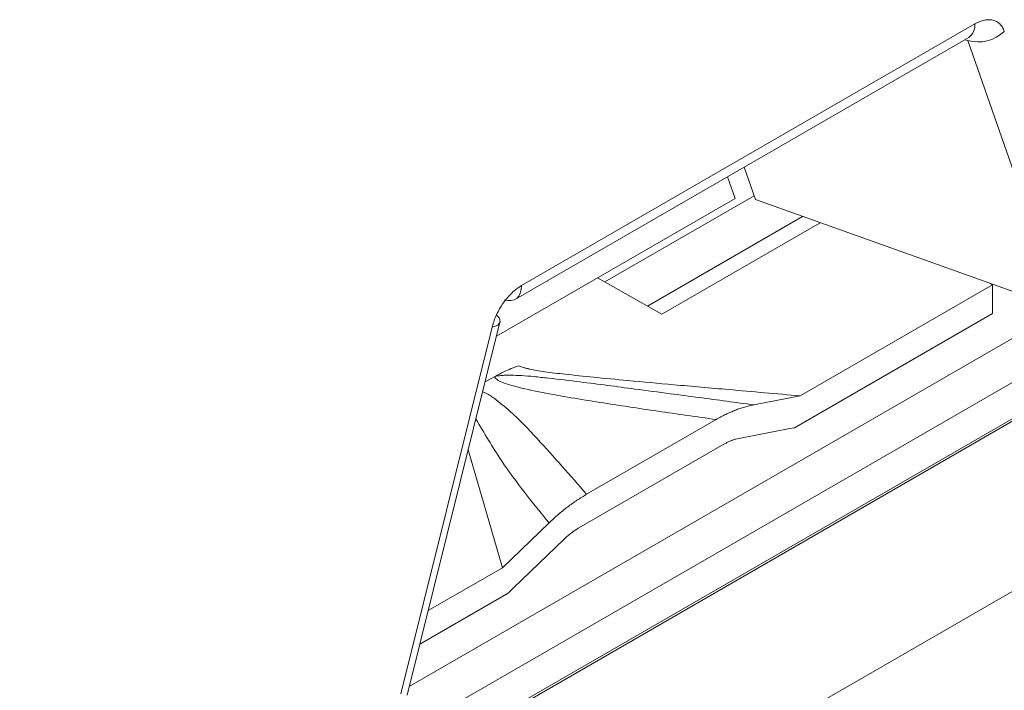
# Model space of a CAD drawing. Extents: x 11608 to 12028, y -1923 to -1626.
# Drawn here: x 11945 to 11950, y -1715 to -1711 of the extents above; entities that cross this region are included whole.
import ezdxf

# ---------------------------------------------------------------- set-up
doc = ezdxf.new("R2010")
doc.units = 0
doc.header["$MEASUREMENT"] = 0
doc.layers.get('0').update_dxf_attribs({"linetype": 'CONTINUOUS'})

msp = doc.modelspace()

# ---------------------------------------------------------------- linework, layer by layer
at = {"linetype": 'Continuous', "lineweight": 0}
for p, q in [((11947.2113, -1712.3536), (11949.6473, -1710.9473)), ((11949.6084, -1711.036), (11949.5935, -1711.0325)), ((11948.4068, -1711.7176), (11948.4675, -1711.8915)), ((11948.3583, -1711.885), (11948.3178, -1711.769)), ((11948.3583, -1711.885), (11947.0767, -1712.6248)), ((11948.4604, -1711.8712), (11947.6594, -1712.3336)), ((11948.4675, -1711.8915), (11950.1017, -1712.4745)), ((11948.8165, -1712.016), (11947.9655, -1712.5073)), ((11947.9655, -1712.5073), (11947.6199, -1712.3112)), ((11949.7417, -1712.3494), (11949.7258, -1712.3404)), ((11949.7417, -1712.5031), (11949.7417, -1712.3494)), ((11950.1237, -1712.4785), (11946.6079, -1714.5081)), ((11948.6788, -1713.1167), (11949.7417, -1712.5031)), ((11946.5625, -1714.5478), (11947.0534, -1712.5759)), ((11947.067, -1712.8409), (11947.0155, -1712.8706)), ((11948.378, -1713.1746), (11948.6521, -1713.1218)), ((11948.6521, -1713.1218), (11948.6788, -1713.1167)), ((11947.5199, -1713.655), (11948.2978, -1713.206)), ((11947.1657, -1713.9799), (11947.4398, -1713.7162)), ((11947.139, -1714.0056), (11947.1657, -1713.9799)), ((11946.6648, -1714.2793), (11947.139, -1714.0056))]:
    msp.add_line(p, q, dxfattribs=at)
at = {"linetype": 'Continuous', "lineweight": 15}
for p, q in [((11947.1782, -1712.4268), (11949.6142, -1711.0206)), ((11949.6084, -1711.036), (11950.112, -1712.4776)), ((11944.5713, -1715.9189), (11952.2647, -1711.4777)), ((11944.5148, -1716.1476), (11952.3212, -1711.641)), ((11944.5261, -1716.1541), (11952.2873, -1711.6736)), ((11947.8876, -1712.4631), (11948.7211, -1711.982)), ((11948.7088, -1712.9457), (11949.7417, -1712.3494)), ((11946.5967, -1714.5532), (11947.0955, -1712.5493)), ((11952.2873, -1712.5882), (11944.5261, -1717.0686)), ((11948.7088, -1712.9457), (11948.4588, -1712.9938)), ((11948.2566, -1713.073), (11947.5612, -1713.4745)), ((11947.1089, -1713.8693), (11946.9247, -1713.2355)), ((11947.359, -1713.6286), (11947.1089, -1713.8693)), ((11946.7095, -1714.0998), (11947.1089, -1713.8693))]:
    msp.add_line(p, q, dxfattribs=at)
at = {"linetype": 'Continuous', "lineweight": 0, "flags": 128}
for points in [[(11947.2113, -1712.3536), (11947.2097, -1712.375), (11947.2047, -1712.3939), (11947.1965, -1712.4096), (11947.1855, -1712.4218), (11947.1718, -1712.43), (11947.156, -1712.4339), (11947.1385, -1712.4336), (11947.1197, -1712.429)], [(11947.0534, -1712.5759), (11947.0701, -1712.5715), (11947.083, -1712.5652), (11947.0916, -1712.5573), (11947.0958, -1712.5481), (11947.0953, -1712.5377), (11947.0903, -1712.5265), (11947.0808, -1712.5149), (11947.0769, -1712.5111)]]:
    msp.add_lwpolyline(points, dxfattribs=at)
at = {"linetype": 'Continuous', "lineweight": 0}
for centre, radius, start, end in [((11949.6645, -1710.8406), 0.2033, 253.9874, 313.8163), ((11949.5671, -1710.9552), 0.0805, 305.7141, 5.5981)]:
    msp.add_arc(centre, radius, start, end, dxfattribs=at)
for points, knots in [([(11949.6473, -1710.9473), (11949.6516, -1710.9449), (11949.6603, -1710.9402), (11949.6731, -1710.9345), (11949.6857, -1710.9301), (11949.7022, -1710.9258), (11949.7221, -1710.9236), (11949.7442, -1710.9261), (11949.7641, -1710.9338), (11949.7813, -1710.9466), (11949.7956, -1710.9641), (11949.802, -1710.9796), (11949.8052, -1710.9873)], [0, 0, 0, 0, 0.062587, 0.124535, 0.186214, 0.247997, 0.371754, 0.494949, 0.618886, 0.744003, 0.8714, 1, 1, 1, 1]), ([(11947.0534, -1712.5759), (11947.0549, -1712.5704), (11947.0578, -1712.5593), (11947.0633, -1712.5426), (11947.0696, -1712.5261), (11947.0792, -1712.5042), (11947.0932, -1712.4773), (11947.1128, -1712.4466), (11947.1348, -1712.4182), (11947.1589, -1712.3927), (11947.1847, -1712.3703), (11947.2024, -1712.3592), (11947.2113, -1712.3536)], [0, 0, 0, 0, 0.0625899, 0.1245393, 0.1862172, 0.2479978, 0.3717602, 0.4949643, 0.6188838, 0.7439865, 0.8713956, 1, 1, 1, 1]), ([(11947.1948, -1712.7838), (11947.1689, -1712.7937), (11947.1264, -1712.8116), (11947.0837, -1712.8323), (11947.067, -1712.8409)], [0, 0, 0, 0, 0.610943, 1, 1, 1, 1]), ([(11948.2978, -1713.206), (11948.3033, -1713.2029), (11948.3143, -1713.1968), (11948.3306, -1713.1892), (11948.3467, -1713.1829), (11948.3625, -1713.1779), (11948.3728, -1713.1757), (11948.378, -1713.1746)], [0, 0, 0, 0, 0.202542, 0.402984, 0.602148, 0.800872, 1, 1, 1, 1]), ([(11947.4398, -1713.7162), (11947.4449, -1713.7113), (11947.4553, -1713.7017), (11947.4711, -1713.6884), (11947.4872, -1713.6761), (11947.5035, -1713.6649), (11947.5144, -1713.6583), (11947.5199, -1713.655)], [0, 0, 0, 0, 0.199128, 0.397853, 0.597017, 0.797458, 1, 1, 1, 1])]:
    msp.add_open_spline(points, degree=3, knots=knots, dxfattribs=at)
at = {"linetype": 'Continuous', "lineweight": 15}
for points, knots in [([(11947.1948, -1712.7838), (11947.1989, -1712.7855), (11947.2074, -1712.7891), (11947.222, -1712.7937), (11947.2383, -1712.7982), (11947.2617, -1712.8036), (11947.2945, -1712.8097), (11947.3569, -1712.8193), (11947.4587, -1712.8314), (11947.6073, -1712.8469), (11947.8027, -1712.8654), (11948.0453, -1712.8874), (11948.3544, -1712.9148), (11948.5808, -1712.9345), (11948.7088, -1712.9457)], [0, 0, 0, 0, 0.009833, 0.020585, 0.032323, 0.0451, 0.069584, 0.099242, 0.170733, 0.27155, 0.392632, 0.555286, 0.748529, 1, 1, 1, 1]), ([(11948.4588, -1712.9938), (11948.4107, -1712.9874), (11948.3128, -1712.9743), (11948.1633, -1712.9545), (11947.9986, -1712.9326), (11947.7862, -1712.9045), (11947.569, -1712.876), (11947.3871, -1712.8536), (11947.2819, -1712.8425), (11947.2148, -1712.8369), (11947.164, -1712.8345), (11947.1267, -1712.8347), (11947.1032, -1712.836), (11947.0838, -1712.8383), (11947.0728, -1712.84), (11947.067, -1712.8409)], [0, 0, 0, 0, 0.10564, 0.215496, 0.328421, 0.466709, 0.679891, 0.80042, 0.855599, 0.900998, 0.939664, 0.95972, 0.976974, 0.987853, 1, 1, 1, 1]), ([(11947.067, -1712.8409), (11947.0671, -1712.8436), (11947.0684, -1712.847), (11947.0729, -1712.8532), (11947.0762, -1712.8561), (11947.0874, -1712.864), (11947.097, -1712.8686), (11947.1277, -1712.8811), (11947.151, -1712.888), (11947.2224, -1712.9072), (11947.2728, -1712.9178), (11947.4249, -1712.9475), (11947.5283, -1712.9645), (11947.7355, -1712.9972), (11947.8395, -1713.0128), (11948.0478, -1713.0433), (11948.1522, -1713.0583), (11948.2566, -1713.073)], [0, 0, 0, 0, 0.015625, 0.015625, 0.03125, 0.03125, 0.0625, 0.0625, 0.125, 0.125, 0.25, 0.25, 0.5, 0.5, 0.75, 0.75, 1, 1, 1, 1]), ([(11947.5612, -1713.4745), (11947.4738, -1713.3745), (11947.3426, -1713.2243), (11947.1784, -1713.0508), (11947.08, -1712.97), (11947.0303, -1712.9344), (11947.0053, -1712.9257), (11947.0021, -1712.9246)], [0, 0, 0, 0, 0.526517, 0.791112, 0.924164, 0.990335, 1, 1, 1, 1]), ([(11948.4588, -1712.9938), (11948.4506, -1712.9955), (11948.4344, -1712.9988), (11948.4097, -1713.0055), (11948.3847, -1713.0135), (11948.3596, -1713.0227), (11948.3341, -1713.0333), (11948.3085, -1713.0452), (11948.2826, -1713.0583), (11948.2653, -1713.0681), (11948.2566, -1713.073)], [0, 0, 0, 0, 0.1245175, 0.2487624, 0.3729406, 0.4972581, 0.6219205, 0.7471315, 0.8730921, 1, 1, 1, 1]), ([(11946.9659, -1713.0701), (11947.0105, -1713.1457), (11947.1266, -1713.3422), (11947.2705, -1713.5195), (11947.359, -1713.6286)], [0, 0, 0, 0, 0.384543, 1, 1, 1, 1]), ([(11947.5612, -1713.4745), (11947.5525, -1713.4796), (11947.5352, -1713.4898), (11947.5093, -1713.5066), (11947.4836, -1713.5243), (11947.4582, -1713.5431), (11947.4331, -1713.5629), (11947.4081, -1713.5837), (11947.3834, -1713.6055), (11947.3672, -1713.6209), (11947.359, -1713.6286)], [0, 0, 0, 0, 0.126908, 0.252869, 0.378079, 0.502742, 0.627059, 0.751238, 0.875483, 1, 1, 1, 1])]:
    msp.add_open_spline(points, degree=3, knots=knots, dxfattribs=at)

doc.saveas('drawing.dxf')
